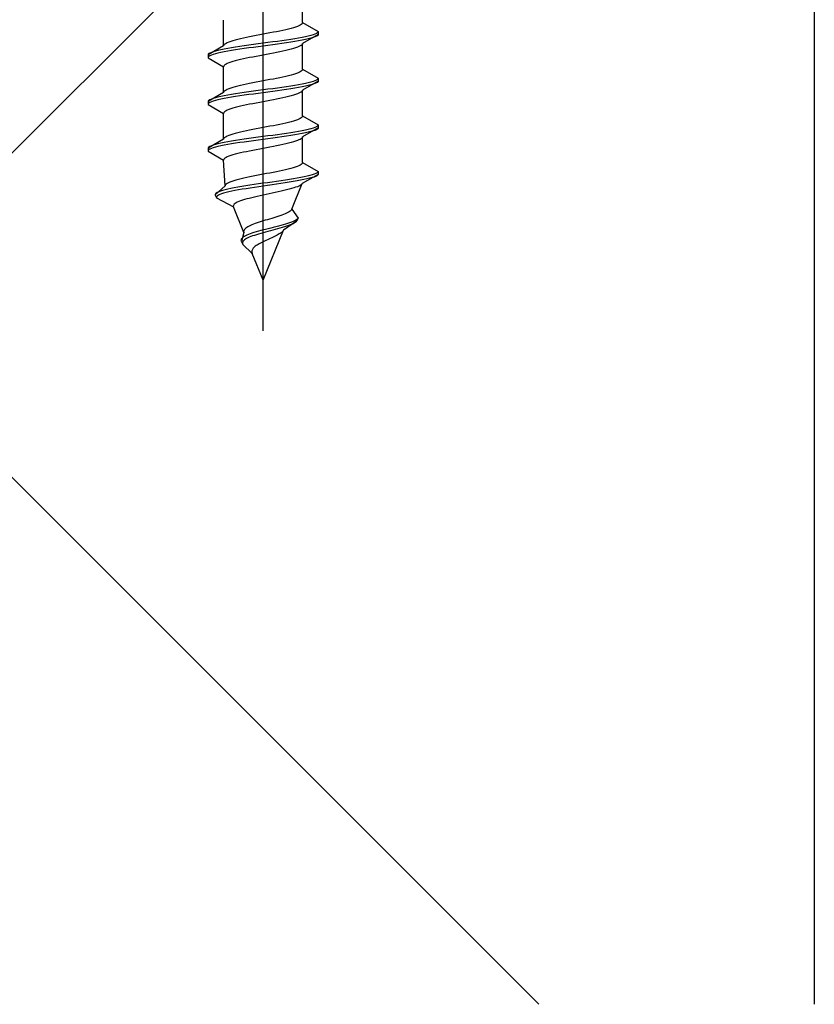
# Model space of a CAD drawing. Extents: x 175 to 1925, y 210 to 2807.
# Drawn here: x 432 to 476, y 623 to 676 of the extents above; entities that cross this region are included whole.
import ezdxf

# ---------------------------------------------------------------- set-up
doc = ezdxf.new("R2010")
doc.units = 0
doc.linetypes.add('YCENTER_1', pattern=[13, 10, -1, 1, -1])
doc.linetypes.add('YHIDDEN_1', pattern=[4, 3, -1])
for name, color, linetype, lineweight in [('YKK_13', 4, 'CONTINUOUS', 30), ('YSS_K', 3, 'CONTINUOUS', 13), ('YSS_KE', 3, 'CONTINUOUS', 30)]:
    doc.layers.add(name, color=color, linetype=linetype, lineweight=lineweight)

msp = doc.modelspace()

# ---------------------------------------------------------------- linework, layer by layer
at = {"layer": 'YKK_13', "linetype": 'YCENTER_1', "ltscale": 4}
msp.add_line((445.569, 659.562), (445.569, 727.962), dxfattribs=at)
at = {"layer": 'YKK_13', "linetype": 'YHIDDEN_1', "ltscale": 4}
for p, q in [((447.719, 676.338), (447.719, 677.747)), ((443.419, 675.068), (443.419, 676.477)), ((447.589, 676.197), (447.517, 676.162)), ((447.645, 676.232), (447.589, 676.197)), ((447.686, 676.268), (447.645, 676.232)), ((447.711, 676.303), (447.686, 676.268)), ((447.719, 676.338), (447.711, 676.303)), ((447.719, 676.338), (448.569, 675.848)), ((445.381, 675.668), (445.195, 675.633)), ((445.569, 675.703), (445.381, 675.668)), ((445.756, 675.739), (445.569, 675.703)), ((445.942, 675.774), (445.756, 675.739)), ((446.125, 675.809), (445.942, 675.774)), ((446.304, 675.844), (446.125, 675.809)), ((446.477, 675.88), (446.304, 675.844)), ((446.644, 675.915), (446.477, 675.88)), ((446.802, 675.95), (446.644, 675.915)), ((446.951, 675.985), (446.802, 675.95)), ((447.089, 676.021), (446.951, 675.985)), ((447.216, 676.056), (447.089, 676.021)), ((447.33, 676.091), (447.216, 676.056)), ((447.431, 676.127), (447.33, 676.091)), ((447.517, 676.162), (447.431, 676.127)), ((448.569, 675.698), (447.719, 675.207)), ((448.288, 675.671), (448.167, 675.636)), ((448.388, 675.706), (448.288, 675.671)), ((448.466, 675.742), (448.388, 675.706)), ((448.523, 675.777), (448.466, 675.742)), ((448.557, 675.812), (448.523, 675.777)), ((448.557, 675.662), (448.523, 675.627)), ((448.569, 675.848), (448.557, 675.812)), ((448.569, 675.698), (448.557, 675.662)), ((448.569, 675.848), (448.569, 675.698)), ((443.451, 675.139), (443.427, 675.104)), ((443.492, 675.174), (443.451, 675.139)), ((443.548, 675.209), (443.492, 675.174)), ((443.62, 675.245), (443.548, 675.209)), ((443.707, 675.28), (443.62, 675.245)), ((443.808, 675.315), (443.707, 675.28)), ((443.922, 675.35), (443.808, 675.315)), ((444.048, 675.386), (443.922, 675.35)), ((444.187, 675.421), (444.048, 675.386)), ((444.335, 675.456), (444.187, 675.421)), ((444.494, 675.492), (444.335, 675.456)), ((444.66, 675.527), (444.494, 675.492)), ((444.833, 675.562), (444.66, 675.527)), ((445.048, 675.142), (444.792, 675.107)), ((445.012, 675.597), (444.833, 675.562)), ((445.195, 675.633), (445.012, 675.597)), ((445.307, 675.177), (445.048, 675.142)), ((445.569, 675.213), (445.307, 675.177)), ((445.83, 675.248), (445.569, 675.213)), ((446.09, 675.283), (445.83, 675.248)), ((446.09, 675.133), (445.83, 675.098)), ((446.345, 675.318), (446.09, 675.283)), ((446.345, 675.168), (446.09, 675.133)), ((446.595, 675.354), (446.345, 675.318)), ((446.595, 675.204), (446.345, 675.168)), ((446.837, 675.389), (446.595, 675.354)), ((446.837, 675.239), (446.595, 675.204)), ((447.069, 675.424), (446.837, 675.389)), ((447.069, 675.274), (446.837, 675.239)), ((447.289, 675.459), (447.069, 675.424)), ((447.289, 675.309), (447.069, 675.274)), ((447.497, 675.495), (447.289, 675.459)), ((447.497, 675.345), (447.289, 675.309)), ((447.69, 675.53), (447.497, 675.495)), ((447.69, 675.38), (447.497, 675.345)), ((447.686, 675.136), (447.645, 675.101)), ((447.711, 675.171), (447.686, 675.136)), ((447.867, 675.565), (447.69, 675.53)), ((447.867, 675.415), (447.69, 675.38)), ((447.719, 675.207), (447.711, 675.171)), ((447.719, 673.798), (447.719, 675.207)), ((448.026, 675.601), (447.867, 675.565)), ((448.026, 675.451), (447.867, 675.415)), ((448.167, 675.636), (448.026, 675.601)), ((448.167, 675.486), (448.026, 675.451)), ((448.288, 675.521), (448.167, 675.486)), ((448.388, 675.556), (448.288, 675.521)), ((448.466, 675.592), (448.388, 675.556)), ((448.523, 675.627), (448.466, 675.592)), ((443.419, 675.068), (442.569, 674.578)), ((442.58, 674.613), (442.569, 674.578)), ((442.569, 674.578), (442.569, 674.428)), ((442.614, 674.648), (442.58, 674.613)), ((442.671, 674.683), (442.614, 674.648)), ((442.75, 674.719), (442.671, 674.683)), ((442.85, 674.754), (442.75, 674.719)), ((442.85, 674.604), (442.75, 674.569)), ((442.971, 674.789), (442.85, 674.754)), ((442.971, 674.639), (442.85, 674.604)), ((443.111, 674.824), (442.971, 674.789)), ((443.111, 674.674), (442.971, 674.639)), ((443.271, 674.86), (443.111, 674.824)), ((443.271, 674.71), (443.111, 674.674)), ((443.447, 674.895), (443.271, 674.86)), ((443.447, 674.745), (443.271, 674.71)), ((443.427, 675.104), (443.419, 675.068)), ((443.64, 674.93), (443.447, 674.895)), ((443.64, 674.78), (443.447, 674.745)), ((443.848, 674.966), (443.64, 674.93)), ((443.848, 674.816), (443.64, 674.78)), ((444.069, 675.001), (443.848, 674.966)), ((444.069, 674.851), (443.848, 674.816)), ((444.301, 675.036), (444.069, 675.001)), ((444.301, 674.886), (444.069, 674.851)), ((444.543, 675.071), (444.301, 675.036)), ((444.543, 674.921), (444.301, 674.886)), ((444.792, 675.107), (444.543, 675.071)), ((444.792, 674.957), (444.543, 674.921)), ((445.048, 674.992), (444.792, 674.957)), ((445.307, 675.027), (445.048, 674.992)), ((445.569, 675.063), (445.307, 675.027)), ((445.83, 675.098), (445.569, 675.063)), ((445.756, 674.607), (445.569, 674.572)), ((445.942, 674.642), (445.756, 674.607)), ((446.125, 674.678), (445.942, 674.642)), ((446.304, 674.713), (446.125, 674.678)), ((446.477, 674.748), (446.304, 674.713)), ((446.644, 674.783), (446.477, 674.748)), ((446.802, 674.819), (446.644, 674.783)), ((446.951, 674.854), (446.802, 674.819)), ((447.089, 674.889), (446.951, 674.854)), ((447.216, 674.925), (447.089, 674.889)), ((447.33, 674.96), (447.216, 674.925)), ((447.431, 674.995), (447.33, 674.96)), ((447.517, 675.03), (447.431, 674.995)), ((447.589, 675.066), (447.517, 675.03)), ((447.645, 675.101), (447.589, 675.066)), ((442.58, 674.463), (442.569, 674.428)), ((442.569, 674.428), (443.419, 673.937)), ((442.614, 674.498), (442.58, 674.463)), ((442.671, 674.533), (442.614, 674.498)), ((442.75, 674.569), (442.671, 674.533)), ((443.492, 674.043), (443.451, 674.007)), ((443.548, 674.078), (443.492, 674.043)), ((443.62, 674.113), (443.548, 674.078)), ((443.707, 674.148), (443.62, 674.113)), ((443.808, 674.184), (443.707, 674.148)), ((443.922, 674.219), (443.808, 674.184)), ((444.048, 674.254), (443.922, 674.219)), ((444.187, 674.29), (444.048, 674.254)), ((444.335, 674.325), (444.187, 674.29)), ((444.494, 674.36), (444.335, 674.325)), ((444.66, 674.395), (444.494, 674.36)), ((444.833, 674.431), (444.66, 674.395)), ((445.012, 674.466), (444.833, 674.431)), ((445.195, 674.501), (445.012, 674.466)), ((445.381, 674.536), (445.195, 674.501)), ((445.569, 674.572), (445.381, 674.536)), ((443.427, 673.972), (443.419, 673.937)), ((443.419, 672.528), (443.419, 673.937)), ((443.451, 674.007), (443.427, 673.972)), ((447.216, 673.516), (447.089, 673.481)), ((447.33, 673.551), (447.216, 673.516)), ((447.431, 673.587), (447.33, 673.551)), ((447.517, 673.622), (447.431, 673.587)), ((447.589, 673.657), (447.517, 673.622)), ((447.645, 673.692), (447.589, 673.657)), ((447.686, 673.728), (447.645, 673.692)), ((447.711, 673.763), (447.686, 673.728)), ((447.719, 673.798), (447.711, 673.763)), ((447.719, 673.798), (448.569, 673.308)), ((444.66, 672.987), (444.494, 672.952)), ((444.833, 673.022), (444.66, 672.987)), ((445.012, 673.057), (444.833, 673.022)), ((445.195, 673.093), (445.012, 673.057)), ((445.381, 673.128), (445.195, 673.093)), ((445.569, 673.163), (445.381, 673.128)), ((445.756, 673.199), (445.569, 673.163)), ((445.942, 673.234), (445.756, 673.199)), ((446.125, 673.269), (445.942, 673.234)), ((446.304, 673.304), (446.125, 673.269)), ((446.477, 673.34), (446.304, 673.304)), ((446.644, 673.375), (446.477, 673.34)), ((446.802, 673.41), (446.644, 673.375)), ((446.951, 673.445), (446.802, 673.41)), ((447.089, 673.481), (446.951, 673.445)), ((447.69, 672.99), (447.497, 672.955)), ((447.867, 673.025), (447.69, 672.99)), ((448.569, 673.158), (447.719, 672.667)), ((448.026, 673.061), (447.867, 673.025)), ((448.167, 673.096), (448.026, 673.061)), ((448.288, 673.131), (448.167, 673.096)), ((448.288, 672.981), (448.167, 672.946)), ((448.388, 673.166), (448.288, 673.131)), ((448.388, 673.016), (448.288, 672.981)), ((448.466, 673.202), (448.388, 673.166)), ((448.466, 673.052), (448.388, 673.016)), ((448.523, 673.237), (448.466, 673.202)), ((448.523, 673.087), (448.466, 673.052)), ((448.557, 673.272), (448.523, 673.237)), ((448.557, 673.122), (448.523, 673.087)), ((448.569, 673.308), (448.557, 673.272)), ((448.569, 673.158), (448.557, 673.122)), ((448.569, 673.308), (448.569, 673.158)), ((443.419, 672.528), (442.569, 672.038)), ((443.427, 672.564), (443.419, 672.528)), ((443.451, 672.599), (443.427, 672.564)), ((443.492, 672.634), (443.451, 672.599)), ((443.548, 672.669), (443.492, 672.634)), ((443.62, 672.705), (443.548, 672.669)), ((443.707, 672.74), (443.62, 672.705)), ((443.808, 672.775), (443.707, 672.74)), ((443.922, 672.81), (443.808, 672.775)), ((444.069, 672.461), (443.848, 672.426)), ((444.048, 672.846), (443.922, 672.81)), ((444.187, 672.881), (444.048, 672.846)), ((444.301, 672.496), (444.069, 672.461)), ((444.335, 672.916), (444.187, 672.881)), ((444.543, 672.531), (444.301, 672.496)), ((444.494, 672.952), (444.335, 672.916)), ((444.792, 672.567), (444.543, 672.531)), ((445.048, 672.602), (444.792, 672.567)), ((445.048, 672.452), (444.792, 672.417)), ((445.307, 672.637), (445.048, 672.602)), ((445.307, 672.487), (445.048, 672.452)), ((445.569, 672.673), (445.307, 672.637)), ((445.569, 672.523), (445.307, 672.487)), ((445.83, 672.708), (445.569, 672.673)), ((445.83, 672.558), (445.569, 672.523)), ((446.09, 672.743), (445.83, 672.708)), ((446.09, 672.593), (445.83, 672.558)), ((446.345, 672.778), (446.09, 672.743)), ((446.345, 672.628), (446.09, 672.593)), ((446.595, 672.814), (446.345, 672.778)), ((446.595, 672.664), (446.345, 672.628)), ((446.837, 672.849), (446.595, 672.814)), ((446.837, 672.699), (446.595, 672.664)), ((447.069, 672.884), (446.837, 672.849)), ((447.069, 672.734), (446.837, 672.699)), ((447.289, 672.919), (447.069, 672.884)), ((447.289, 672.769), (447.069, 672.734)), ((447.497, 672.955), (447.289, 672.919)), ((447.497, 672.805), (447.289, 672.769)), ((447.431, 672.455), (447.33, 672.42)), ((447.517, 672.49), (447.431, 672.455)), ((447.69, 672.84), (447.497, 672.805)), ((447.589, 672.526), (447.517, 672.49)), ((447.645, 672.561), (447.589, 672.526)), ((447.686, 672.596), (447.645, 672.561)), ((447.711, 672.631), (447.686, 672.596)), ((447.867, 672.875), (447.69, 672.84)), ((447.719, 672.667), (447.711, 672.631)), ((447.719, 671.258), (447.719, 672.667)), ((448.026, 672.911), (447.867, 672.875)), ((448.167, 672.946), (448.026, 672.911)), ((442.58, 672.073), (442.569, 672.038)), ((442.569, 672.038), (442.569, 671.888)), ((442.58, 671.923), (442.569, 671.888)), ((442.614, 672.108), (442.58, 672.073)), ((442.614, 671.958), (442.58, 671.923)), ((442.671, 672.143), (442.614, 672.108)), ((442.671, 671.993), (442.614, 671.958)), ((442.75, 672.179), (442.671, 672.143)), ((442.75, 672.029), (442.671, 671.993)), ((442.85, 672.214), (442.75, 672.179)), ((442.85, 672.064), (442.75, 672.029)), ((442.971, 672.249), (442.85, 672.214)), ((442.971, 672.099), (442.85, 672.064)), ((443.111, 672.284), (442.971, 672.249)), ((443.111, 672.134), (442.971, 672.099)), ((443.271, 672.32), (443.111, 672.284)), ((443.271, 672.17), (443.111, 672.134)), ((443.447, 672.355), (443.271, 672.32)), ((443.447, 672.205), (443.271, 672.17)), ((443.64, 672.39), (443.447, 672.355)), ((443.64, 672.24), (443.447, 672.205)), ((443.848, 672.426), (443.64, 672.39)), ((443.848, 672.276), (443.64, 672.24)), ((444.069, 672.311), (443.848, 672.276)), ((444.301, 672.346), (444.069, 672.311)), ((444.543, 672.381), (444.301, 672.346)), ((444.792, 672.417), (444.543, 672.381)), ((445.012, 671.926), (444.833, 671.891)), ((445.195, 671.961), (445.012, 671.926)), ((445.381, 671.996), (445.195, 671.961)), ((445.569, 672.032), (445.381, 671.996)), ((445.756, 672.067), (445.569, 672.032)), ((445.942, 672.102), (445.756, 672.067)), ((446.125, 672.138), (445.942, 672.102)), ((446.304, 672.173), (446.125, 672.138)), ((446.477, 672.208), (446.304, 672.173)), ((446.644, 672.243), (446.477, 672.208)), ((446.802, 672.279), (446.644, 672.243)), ((446.951, 672.314), (446.802, 672.279)), ((447.089, 672.349), (446.951, 672.314)), ((447.216, 672.385), (447.089, 672.349)), ((447.33, 672.42), (447.216, 672.385)), ((442.569, 671.888), (443.419, 671.397)), ((443.427, 671.432), (443.419, 671.397)), ((443.419, 669.988), (443.419, 671.397)), ((443.451, 671.467), (443.427, 671.432)), ((443.492, 671.503), (443.451, 671.467)), ((443.548, 671.538), (443.492, 671.503)), ((443.62, 671.573), (443.548, 671.538)), ((443.707, 671.608), (443.62, 671.573)), ((443.808, 671.644), (443.707, 671.608)), ((443.922, 671.679), (443.808, 671.644)), ((444.048, 671.714), (443.922, 671.679)), ((444.187, 671.75), (444.048, 671.714)), ((444.335, 671.785), (444.187, 671.75)), ((444.494, 671.82), (444.335, 671.785)), ((444.66, 671.855), (444.494, 671.82)), ((444.833, 671.891), (444.66, 671.855)), ((446.644, 670.835), (446.477, 670.8)), ((446.802, 670.87), (446.644, 670.835)), ((446.951, 670.905), (446.802, 670.87)), ((447.089, 670.941), (446.951, 670.905)), ((447.216, 670.976), (447.089, 670.941)), ((447.33, 671.011), (447.216, 670.976)), ((447.431, 671.047), (447.33, 671.011)), ((447.517, 671.082), (447.431, 671.047)), ((447.589, 671.117), (447.517, 671.082)), ((447.645, 671.152), (447.589, 671.117)), ((447.686, 671.188), (447.645, 671.152)), ((447.711, 671.223), (447.686, 671.188)), ((447.719, 671.258), (447.711, 671.223)), ((447.719, 671.258), (448.569, 670.768)), ((444.048, 670.306), (443.922, 670.27)), ((444.187, 670.341), (444.048, 670.306)), ((444.335, 670.376), (444.187, 670.341)), ((444.494, 670.412), (444.335, 670.376)), ((444.66, 670.447), (444.494, 670.412)), ((444.833, 670.482), (444.66, 670.447)), ((445.012, 670.517), (444.833, 670.482)), ((445.195, 670.553), (445.012, 670.517)), ((445.381, 670.588), (445.195, 670.553)), ((445.569, 670.623), (445.381, 670.588)), ((445.756, 670.659), (445.569, 670.623)), ((445.942, 670.694), (445.756, 670.659)), ((446.125, 670.729), (445.942, 670.694)), ((446.304, 670.764), (446.125, 670.729)), ((446.477, 670.8), (446.304, 670.764)), ((446.837, 670.309), (446.595, 670.274)), ((447.069, 670.344), (446.837, 670.309)), ((447.289, 670.379), (447.069, 670.344)), ((447.497, 670.415), (447.289, 670.379)), ((447.69, 670.45), (447.497, 670.415)), ((447.69, 670.3), (447.497, 670.265)), ((447.867, 670.485), (447.69, 670.45)), ((447.867, 670.335), (447.69, 670.3)), ((448.569, 670.618), (447.719, 670.127)), ((448.026, 670.521), (447.867, 670.485)), ((448.026, 670.371), (447.867, 670.335)), ((448.167, 670.556), (448.026, 670.521)), ((448.167, 670.406), (448.026, 670.371)), ((448.288, 670.591), (448.167, 670.556)), ((448.288, 670.441), (448.167, 670.406)), ((448.388, 670.626), (448.288, 670.591)), ((448.388, 670.476), (448.288, 670.441)), ((448.466, 670.662), (448.388, 670.626)), ((448.466, 670.512), (448.388, 670.476)), ((448.523, 670.697), (448.466, 670.662)), ((448.523, 670.547), (448.466, 670.512)), ((448.557, 670.732), (448.523, 670.697)), ((448.557, 670.582), (448.523, 670.547)), ((448.569, 670.768), (448.557, 670.732)), ((448.569, 670.618), (448.557, 670.582)), ((448.569, 670.768), (448.569, 670.618)), ((443.419, 669.988), (442.569, 669.498)), ((443.271, 669.78), (443.111, 669.744)), ((443.447, 669.815), (443.271, 669.78)), ((443.427, 670.024), (443.419, 669.988)), ((443.451, 670.059), (443.427, 670.024)), ((443.64, 669.85), (443.447, 669.815)), ((443.492, 670.094), (443.451, 670.059)), ((443.548, 670.129), (443.492, 670.094)), ((443.62, 670.165), (443.548, 670.129)), ((443.707, 670.2), (443.62, 670.165)), ((443.848, 669.886), (443.64, 669.85)), ((443.808, 670.235), (443.707, 670.2)), ((443.922, 670.27), (443.808, 670.235)), ((444.069, 669.921), (443.848, 669.886)), ((444.069, 669.771), (443.848, 669.736)), ((444.301, 669.956), (444.069, 669.921)), ((444.301, 669.806), (444.069, 669.771)), ((444.543, 669.991), (444.301, 669.956)), ((444.543, 669.841), (444.301, 669.806)), ((444.792, 670.027), (444.543, 669.991)), ((444.792, 669.877), (444.543, 669.841)), ((445.048, 670.062), (444.792, 670.027)), ((445.048, 669.912), (444.792, 669.877)), ((445.307, 670.097), (445.048, 670.062)), ((445.307, 669.947), (445.048, 669.912)), ((445.569, 670.133), (445.307, 670.097)), ((445.569, 669.983), (445.307, 669.947)), ((445.83, 670.168), (445.569, 670.133)), ((445.83, 670.018), (445.569, 669.983)), ((446.09, 670.203), (445.83, 670.168)), ((446.09, 670.053), (445.83, 670.018)), ((446.345, 670.238), (446.09, 670.203)), ((446.345, 670.088), (446.09, 670.053)), ((446.595, 670.274), (446.345, 670.238)), ((446.595, 670.124), (446.345, 670.088)), ((446.837, 670.159), (446.595, 670.124)), ((446.951, 669.774), (446.802, 669.739)), ((447.069, 670.194), (446.837, 670.159)), ((447.089, 669.809), (446.951, 669.774)), ((447.289, 670.229), (447.069, 670.194)), ((447.216, 669.845), (447.089, 669.809)), ((447.33, 669.88), (447.216, 669.845)), ((447.497, 670.265), (447.289, 670.229)), ((447.431, 669.915), (447.33, 669.88)), ((447.517, 669.95), (447.431, 669.915)), ((447.589, 669.986), (447.517, 669.95)), ((447.645, 670.021), (447.589, 669.986)), ((447.686, 670.056), (447.645, 670.021)), ((447.711, 670.091), (447.686, 670.056)), ((447.719, 670.127), (447.711, 670.091)), ((447.719, 668.718), (447.719, 670.127)), ((442.58, 669.533), (442.569, 669.498)), ((442.569, 669.498), (442.569, 669.348)), ((442.58, 669.383), (442.569, 669.348)), ((442.569, 669.348), (443.419, 668.857)), ((442.614, 669.568), (442.58, 669.533)), ((442.614, 669.418), (442.58, 669.383)), ((442.671, 669.603), (442.614, 669.568)), ((442.671, 669.453), (442.614, 669.418)), ((442.75, 669.639), (442.671, 669.603)), ((442.75, 669.489), (442.671, 669.453)), ((442.85, 669.674), (442.75, 669.639)), ((442.85, 669.524), (442.75, 669.489)), ((442.971, 669.709), (442.85, 669.674)), ((442.971, 669.559), (442.85, 669.524)), ((443.111, 669.744), (442.971, 669.709)), ((443.111, 669.594), (442.971, 669.559)), ((443.271, 669.63), (443.111, 669.594)), ((443.447, 669.665), (443.271, 669.63)), ((443.64, 669.7), (443.447, 669.665)), ((443.848, 669.736), (443.64, 669.7)), ((444.335, 669.245), (444.187, 669.21)), ((444.494, 669.28), (444.335, 669.245)), ((444.66, 669.315), (444.494, 669.28)), ((444.833, 669.351), (444.66, 669.315)), ((445.012, 669.386), (444.833, 669.351)), ((445.195, 669.421), (445.012, 669.386)), ((445.381, 669.456), (445.195, 669.421)), ((445.569, 669.492), (445.381, 669.456)), ((445.756, 669.527), (445.569, 669.492)), ((445.942, 669.562), (445.756, 669.527)), ((446.125, 669.598), (445.942, 669.562)), ((446.304, 669.633), (446.125, 669.598)), ((446.477, 669.668), (446.304, 669.633)), ((446.644, 669.703), (446.477, 669.668)), ((446.802, 669.739), (446.644, 669.703)), ((443.427, 668.892), (443.419, 668.857)), ((443.495, 667.448), (443.419, 668.857)), ((443.451, 668.927), (443.427, 668.892)), ((443.492, 668.963), (443.451, 668.927)), ((443.548, 668.998), (443.492, 668.963)), ((443.62, 669.033), (443.548, 668.998)), ((443.707, 669.068), (443.62, 669.033)), ((443.808, 669.104), (443.707, 669.068)), ((443.922, 669.139), (443.808, 669.104)), ((444.048, 669.174), (443.922, 669.139)), ((444.187, 669.21), (444.048, 669.174)), ((447.708, 668.683), (447.682, 668.648)), ((447.719, 668.718), (447.708, 668.683)), ((447.719, 668.718), (448.569, 668.228)), ((445.936, 668.154), (445.753, 668.119)), ((446.117, 668.189), (445.936, 668.154)), ((446.294, 668.224), (446.117, 668.189)), ((446.466, 668.26), (446.294, 668.224)), ((446.631, 668.295), (446.466, 668.26)), ((446.788, 668.33), (446.631, 668.295)), ((446.937, 668.365), (446.788, 668.33)), ((447.075, 668.401), (446.937, 668.365)), ((447.203, 668.436), (447.075, 668.401)), ((447.318, 668.471), (447.203, 668.436)), ((447.42, 668.507), (447.318, 668.471)), ((447.508, 668.542), (447.42, 668.507)), ((447.581, 668.577), (447.508, 668.542)), ((447.639, 668.612), (447.581, 668.577)), ((447.682, 668.648), (447.639, 668.612)), ((448.502, 668.157), (448.436, 668.122)), ((448.547, 668.192), (448.502, 668.157)), ((448.569, 668.228), (448.547, 668.192)), ((448.569, 668.228), (448.569, 668.078)), ((443.68, 667.625), (443.612, 667.589)), ((443.762, 667.66), (443.68, 667.625)), ((443.858, 667.695), (443.762, 667.66)), ((443.967, 667.73), (443.858, 667.695)), ((444.089, 667.766), (443.967, 667.73)), ((444.222, 667.801), (444.089, 667.766)), ((444.366, 667.836), (444.222, 667.801)), ((444.519, 667.872), (444.366, 667.836)), ((444.681, 667.907), (444.519, 667.872)), ((444.849, 667.942), (444.681, 667.907)), ((445.024, 667.977), (444.849, 667.942)), ((445.203, 668.013), (445.024, 667.977)), ((445.385, 668.048), (445.203, 668.013)), ((445.569, 668.083), (445.385, 668.048)), ((445.753, 668.119), (445.569, 668.083)), ((445.814, 667.628), (445.569, 667.593)), ((446.06, 667.663), (445.814, 667.628)), ((446.304, 667.698), (446.06, 667.663)), ((446.544, 667.734), (446.304, 667.698)), ((446.765, 667.619), (446.532, 667.584)), ((446.778, 667.769), (446.544, 667.734)), ((446.991, 667.654), (446.765, 667.619)), ((447.005, 667.804), (446.778, 667.769)), ((447.207, 667.689), (446.991, 667.654)), ((447.222, 667.839), (447.005, 667.804)), ((447.413, 667.725), (447.207, 667.689)), ((447.429, 667.875), (447.222, 667.839)), ((447.607, 667.76), (447.413, 667.725)), ((447.622, 667.91), (447.429, 667.875)), ((447.787, 667.795), (447.607, 667.76)), ((447.801, 667.945), (447.622, 667.91)), ((448.569, 668.078), (447.698, 667.587)), ((447.952, 667.831), (447.787, 667.795)), ((447.965, 667.981), (447.801, 667.945)), ((448.099, 667.866), (447.952, 667.831)), ((448.111, 668.016), (447.965, 667.981)), ((448.229, 667.901), (448.099, 667.866)), ((448.239, 668.051), (448.111, 668.016)), ((448.339, 667.936), (448.229, 667.901)), ((448.348, 668.086), (448.239, 668.051)), ((448.429, 667.972), (448.339, 667.936)), ((448.436, 668.122), (448.348, 668.086)), ((448.497, 668.007), (448.429, 667.972)), ((448.544, 668.042), (448.497, 668.007)), ((448.569, 668.078), (448.544, 668.042)), ((443.495, 667.448), (442.952, 666.958)), ((443.07, 667.099), (443.011, 667.063)), ((443.149, 667.134), (443.07, 667.099)), ((443.248, 667.169), (443.149, 667.134)), ((443.364, 667.204), (443.248, 667.169)), ((443.499, 667.24), (443.364, 667.204)), ((443.55, 667.09), (443.42, 667.054)), ((443.501, 667.484), (443.495, 667.448)), ((443.651, 667.275), (443.499, 667.24)), ((443.523, 667.519), (443.501, 667.484)), ((443.56, 667.554), (443.523, 667.519)), ((443.696, 667.125), (443.55, 667.09)), ((443.612, 667.589), (443.56, 667.554)), ((443.818, 667.31), (443.651, 667.275)), ((443.858, 667.16), (443.696, 667.125)), ((444.001, 667.346), (443.818, 667.31)), ((444.034, 667.196), (443.858, 667.16)), ((444.197, 667.381), (444.001, 667.346)), ((444.225, 667.231), (444.034, 667.196)), ((444.404, 667.416), (444.197, 667.381)), ((444.427, 667.266), (444.225, 667.231)), ((444.623, 667.451), (444.404, 667.416)), ((444.641, 667.301), (444.427, 667.266)), ((444.85, 667.487), (444.623, 667.451)), ((444.863, 667.337), (444.641, 667.301)), ((445.085, 667.522), (444.85, 667.487)), ((445.093, 667.372), (444.863, 667.337)), ((445.325, 667.557), (445.085, 667.522)), ((445.329, 667.407), (445.093, 667.372)), ((445.569, 667.593), (445.325, 667.557)), ((445.569, 667.443), (445.329, 667.407)), ((445.811, 667.478), (445.569, 667.443)), ((446.053, 667.513), (445.811, 667.478)), ((446.295, 667.548), (446.053, 667.513)), ((446.229, 667.093), (446.064, 667.058)), ((446.39, 667.128), (446.229, 667.093)), ((446.532, 667.584), (446.295, 667.548)), ((446.548, 667.163), (446.39, 667.128)), ((446.7, 667.199), (446.548, 667.163)), ((446.846, 667.234), (446.7, 667.199)), ((446.984, 667.269), (446.846, 667.234)), ((447.112, 667.305), (446.984, 667.269)), ((447.231, 667.34), (447.112, 667.305)), ((447.129, 666.178), (447.698, 667.587)), ((447.339, 667.375), (447.231, 667.34)), ((447.434, 667.41), (447.339, 667.375)), ((447.516, 667.446), (447.434, 667.41)), ((447.584, 667.481), (447.516, 667.446)), ((447.637, 667.516), (447.584, 667.481)), ((447.676, 667.551), (447.637, 667.516)), ((447.698, 667.587), (447.676, 667.551)), ((442.971, 667.028), (442.952, 666.993)), ((442.952, 666.993), (442.952, 666.958)), ((442.952, 666.958), (443.037, 666.808)), ((443.011, 667.063), (442.971, 667.028)), ((443.05, 666.878), (443.034, 666.843)), ((443.034, 666.843), (443.037, 666.808)), ((443.037, 666.808), (443.953, 666.317)), ((443.086, 666.913), (443.05, 666.878)), ((443.141, 666.949), (443.086, 666.913)), ((443.215, 666.984), (443.141, 666.949)), ((443.309, 667.019), (443.215, 666.984)), ((443.42, 667.054), (443.309, 667.019)), ((444.163, 666.564), (444.095, 666.528)), ((444.243, 666.599), (444.163, 666.564)), ((444.335, 666.634), (444.243, 666.599)), ((444.438, 666.67), (444.335, 666.634)), ((444.552, 666.705), (444.438, 666.67)), ((444.675, 666.74), (444.552, 666.705)), ((444.807, 666.775), (444.675, 666.74)), ((444.948, 666.811), (444.807, 666.775)), ((445.095, 666.846), (444.948, 666.811)), ((445.248, 666.881), (445.095, 666.846)), ((445.407, 666.916), (445.248, 666.881)), ((445.569, 666.952), (445.407, 666.916)), ((445.733, 666.987), (445.569, 666.952)), ((445.899, 667.022), (445.733, 666.987)), ((446.064, 667.058), (445.899, 667.022)), ((443.949, 666.387), (443.945, 666.352)), ((443.945, 666.352), (443.953, 666.317)), ((443.966, 666.423), (443.949, 666.387)), ((444.522, 664.908), (443.953, 666.317)), ((443.996, 666.458), (443.966, 666.423)), ((444.039, 666.493), (443.996, 666.458)), ((444.095, 666.528), (444.039, 666.493)), ((446.918, 666.002), (446.846, 665.967)), ((446.981, 666.037), (446.918, 666.002)), ((447.034, 666.072), (446.981, 666.037)), ((447.077, 666.108), (447.034, 666.072)), ((447.109, 666.143), (447.077, 666.108)), ((447.129, 666.178), (447.109, 666.143)), ((447.129, 666.178), (447.469, 665.688)), ((445.347, 665.473), (445.242, 665.437)), ((445.456, 665.508), (445.347, 665.473)), ((445.569, 665.543), (445.456, 665.508)), ((445.684, 665.579), (445.569, 665.543)), ((445.8, 665.614), (445.684, 665.579)), ((445.917, 665.649), (445.8, 665.614)), ((446.034, 665.684), (445.917, 665.649)), ((446.15, 665.72), (446.034, 665.684)), ((446.263, 665.755), (446.15, 665.72)), ((446.374, 665.79), (446.263, 665.755)), ((446.48, 665.825), (446.374, 665.79)), ((446.581, 665.861), (446.48, 665.825)), ((446.676, 665.896), (446.581, 665.861)), ((447.384, 665.538), (446.672, 665.047)), ((446.765, 665.931), (446.676, 665.896)), ((446.846, 665.967), (446.765, 665.931)), ((447.111, 665.476), (447.011, 665.441)), ((447.201, 665.511), (447.111, 665.476)), ((447.28, 665.546), (447.201, 665.511)), ((447.318, 665.467), (447.265, 665.432)), ((447.347, 665.582), (447.28, 665.546)), ((447.358, 665.502), (447.318, 665.467)), ((447.401, 665.617), (447.347, 665.582)), ((447.384, 665.538), (447.358, 665.502)), ((447.469, 665.688), (447.384, 665.538)), ((447.442, 665.652), (447.401, 665.617)), ((447.469, 665.688), (447.442, 665.652)), ((444.516, 665.014), (444.509, 664.979)), ((444.509, 664.979), (444.511, 664.944)), ((444.511, 664.944), (444.522, 664.908)), ((444.531, 665.049), (444.516, 665.014)), ((444.555, 665.085), (444.531, 665.049)), ((444.588, 665.12), (444.555, 665.085)), ((444.629, 665.155), (444.588, 665.12)), ((444.679, 665.19), (444.629, 665.155)), ((444.738, 665.226), (444.679, 665.19)), ((444.804, 665.261), (444.738, 665.226)), ((444.878, 665.296), (444.804, 665.261)), ((444.96, 665.332), (444.878, 665.296)), ((445.048, 665.367), (444.96, 665.332)), ((445.142, 665.402), (445.048, 665.367)), ((445.185, 664.947), (445.068, 664.911)), ((445.242, 665.437), (445.142, 665.402)), ((445.308, 664.982), (445.185, 664.947)), ((445.436, 665.017), (445.308, 664.982)), ((445.569, 665.053), (445.436, 665.017)), ((445.705, 665.088), (445.569, 665.053)), ((445.569, 662.317), (446.672, 665.047)), ((445.697, 664.938), (445.569, 664.903)), ((445.829, 664.973), (445.697, 664.938)), ((445.843, 665.123), (445.705, 665.088)), ((445.961, 665.008), (445.829, 664.973)), ((445.983, 665.158), (445.843, 665.123)), ((446.094, 665.044), (445.961, 665.008)), ((446.123, 665.194), (445.983, 665.158)), ((446.227, 665.079), (446.094, 665.044)), ((446.263, 665.229), (446.123, 665.194)), ((446.357, 665.114), (446.227, 665.079)), ((446.399, 665.264), (446.263, 665.229)), ((446.485, 665.149), (446.357, 665.114)), ((446.533, 665.299), (446.399, 665.264)), ((446.608, 665.185), (446.485, 665.149)), ((446.662, 665.335), (446.533, 665.299)), ((446.593, 664.941), (446.552, 664.906)), ((446.627, 664.976), (446.593, 664.941)), ((446.726, 665.22), (446.608, 665.185)), ((446.653, 665.011), (446.627, 664.976)), ((446.672, 665.047), (446.653, 665.011)), ((446.786, 665.37), (446.662, 665.335)), ((446.838, 665.255), (446.726, 665.22)), ((446.902, 665.405), (446.786, 665.37)), ((446.942, 665.291), (446.838, 665.255)), ((447.011, 665.441), (446.902, 665.405)), ((447.038, 665.326), (446.942, 665.291)), ((447.124, 665.361), (447.038, 665.326)), ((447.2, 665.396), (447.124, 665.361)), ((447.265, 665.432), (447.2, 665.396)), ((444.367, 664.523), (444.363, 664.488)), ((444.363, 664.488), (444.369, 664.453)), ((444.381, 664.559), (444.367, 664.523)), ((444.369, 664.453), (444.384, 664.418)), ((444.405, 664.594), (444.381, 664.559)), ((444.522, 664.908), (444.384, 664.418)), ((444.384, 664.418), (444.469, 664.268)), ((444.44, 664.629), (444.405, 664.594)), ((444.485, 664.664), (444.44, 664.629)), ((444.461, 664.409), (444.449, 664.373)), ((444.482, 664.444), (444.461, 664.409)), ((444.513, 664.479), (444.482, 664.444)), ((444.54, 664.7), (444.485, 664.664)), ((444.554, 664.514), (444.513, 664.479)), ((444.605, 664.735), (444.54, 664.7)), ((444.604, 664.55), (444.554, 664.514)), ((444.664, 664.585), (444.604, 664.55)), ((444.68, 664.77), (444.605, 664.735)), ((444.734, 664.62), (444.664, 664.585)), ((444.764, 664.806), (444.68, 664.77)), ((444.812, 664.656), (444.734, 664.62)), ((444.857, 664.841), (444.764, 664.806)), ((444.899, 664.691), (444.812, 664.656)), ((444.959, 664.876), (444.857, 664.841)), ((444.995, 664.726), (444.899, 664.691)), ((445.068, 664.911), (444.959, 664.876)), ((445.097, 664.761), (444.995, 664.726)), ((445.207, 664.797), (445.097, 664.761)), ((445.322, 664.832), (445.207, 664.797)), ((445.443, 664.867), (445.322, 664.832)), ((445.569, 664.903), (445.443, 664.867)), ((445.569, 664.412), (445.496, 664.376)), ((445.644, 664.447), (445.569, 664.412)), ((445.721, 664.482), (445.644, 664.447)), ((445.799, 664.518), (445.721, 664.482)), ((445.878, 664.553), (445.799, 664.518)), ((445.957, 664.588), (445.878, 664.553)), ((446.035, 664.623), (445.957, 664.588)), ((446.111, 664.659), (446.035, 664.623)), ((446.186, 664.694), (446.111, 664.659)), ((446.258, 664.729), (446.186, 664.694)), ((446.326, 664.765), (446.258, 664.729)), ((446.39, 664.8), (446.326, 664.765)), ((446.45, 664.835), (446.39, 664.8)), ((446.504, 664.87), (446.45, 664.835)), ((446.552, 664.906), (446.504, 664.87)), ((444.449, 664.373), (444.446, 664.338)), ((444.446, 664.338), (444.453, 664.303)), ((444.453, 664.303), (444.469, 664.268)), ((444.469, 664.268), (444.979, 663.777)), ((444.961, 663.918), (444.958, 663.883)), ((444.958, 663.883), (444.96, 663.847)), ((444.969, 663.953), (444.961, 663.918)), ((444.984, 663.988), (444.969, 663.953)), ((445.004, 664.024), (444.984, 663.988)), ((445.029, 664.059), (445.004, 664.024)), ((445.061, 664.094), (445.029, 664.059)), ((445.098, 664.13), (445.061, 664.094)), ((445.14, 664.165), (445.098, 664.13)), ((445.188, 664.2), (445.14, 664.165)), ((445.241, 664.235), (445.188, 664.2)), ((445.299, 664.271), (445.241, 664.235)), ((445.361, 664.306), (445.299, 664.271)), ((445.427, 664.341), (445.361, 664.306)), ((445.496, 664.376), (445.427, 664.341)), ((444.96, 663.847), (444.967, 663.812)), ((444.967, 663.812), (444.979, 663.777)), ((445.569, 662.317), (444.979, 663.777))]:
    msp.add_line(p, q, dxfattribs=at)
at = {"layer": 'YSS_K'}
for p, q in [((370.569, 712.917), (460.569, 622.917)), ((475.569, 712.917), (385.569, 622.917)), ((475.569, 622.917), (475.569, 712.917))]:
    msp.add_line(p, q, dxfattribs=at)
at = {"layer": 'YSS_KE'}
msp.add_line((475.569, 712.917), (475.569, 622.917), dxfattribs=at)

doc.saveas('drawing.dxf')
